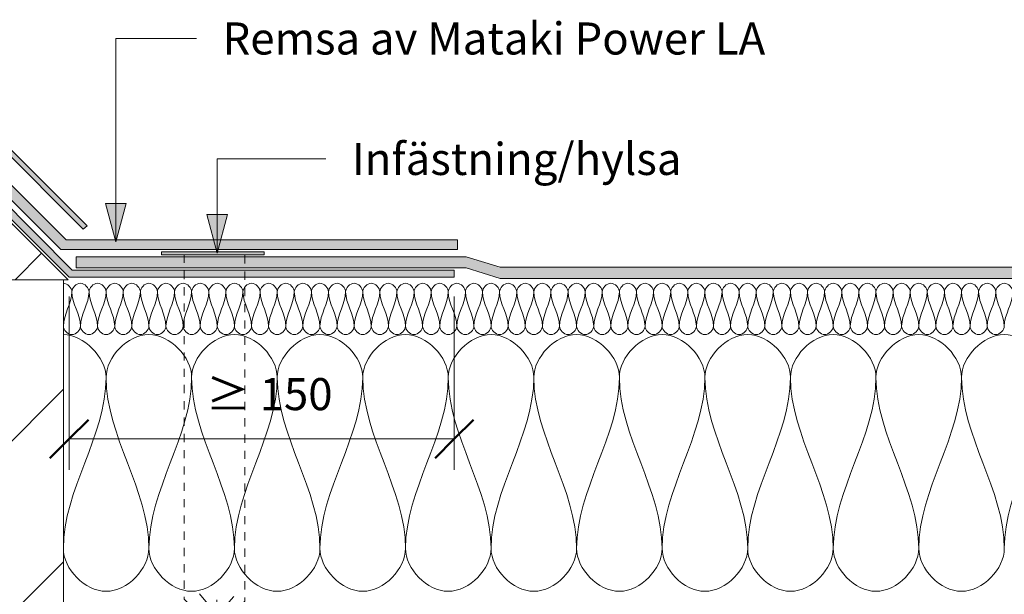
# Model space of a CAD drawing. Units: millimetres. Extents: x 1303 to 2482, y 1736 to 2284.
# Drawn here: x 1715 to 2099, y 1948 to 2172 of the extents above; entities that cross this region are included whole.
import ezdxf

# ---------------------------------------------------------------- set-up
doc = ezdxf.new("R2010")
doc.units = ezdxf.units.MM
doc.linetypes.add('Dash', pattern=[6.35, 3.175, -3.175])
for name, color, linetype, lineweight in [('A-ANNO-DIMS', 211, 'Continuous', 9), ('A-ANNO-DIMS-5', 211, 'Continuous', 9), ('A-DETL', 90, 'Continuous', 18), ('A-DETL-GENF', 92, 'Continuous', 18), ('A-DETL-GENF-HDLN', 1, 'Dash', 18), ('G-ANNO-TEXT', 231, 'Continuous', 9)]:
    doc.layers.add(name, color=color, linetype=linetype, lineweight=lineweight)
doc.styles.add('Arial', font='arial.ttf', dxfattribs={"height": 12.5})
doc.dimstyles.new('Diagonal_-_2_5mm_Arial', dxfattribs={"dimscale": 304.8, "dimtxt": 12.753242, "dimasz": 0.049213, "dimexe": 0.03937, "dimexo": 0.024606, "dimgap": 0.024606, "dimtad": 3, "dimtih": 1, "dimtoh": 1, "dimdec": 0, "dimzin": 0, "dimdsep": 46, "dimtxsty": 'Arial', "dimblk1": 'OBLIQUE', "dimblk2": 'OBLIQUE', "dimsah": 1, "dimcen": 0.09, "dimazin": 0, "dimtfac": 1, "dimtdec": 4, "dimtix": 1, "dimtmove": 0, "dimatfit": 3, "dimfxl": 1, "dimtvp": 1, "dimtfill": 1, "dimtolj": 1, "dimtzin": 0, "dimarcsym": 2})

# ---------------------------------------------------------------- blocks, each defined once
blk = doc.blocks.new('Yttervägg - Yttervägg-297978-ANSLUTNING TILL FASAD REGEL')
at = {"layer": 'A-DETL-GENF'}
h = blk.add_hatch(dxfattribs=at)
h.set_pattern_fill('FP_1', color=256, style=0, pattern_type=2)
h.set_pattern_definition([(45, (-1613.92, -1720.88), (-33.5876, 33.5876), [])])
h.paths.add_polyline_path([(118.17, 15.45), (118.17, 350), (0, 350), (0, 15.45)], flags=0)
for p, q in [((0, 350), (0, 15.45)), ((118.17, 15.45), (118.17, 350))]:
    blk.add_line(p, q, dxfattribs=at)
blk = doc.blocks.new('Fasad träregel - Fasad träregel-297984-ANSLUTNING TILL FASAD REGEL')
at = {"layer": 'A-DETL-GENF'}
h = blk.add_hatch(dxfattribs=at)
h.set_pattern_fill('FP_2', color=256, style=0, pattern_type=2)
h.set_pattern_definition([(45, (-1613.918, -2070.88), (-11.31371, 11.31371), [])])
h.paths.add_polyline_path([(120, 0), (70.5, 49.5), (0, 49.5), (0, 22.25), (29.07, 22.25), (29.07, 21.25), (0, 21.25), (0, 0), (70.55, 0)], flags=0)
for p, q in [((70.5, 49.5), (0, 49.5)), ((0, 49.5), (0, 22.25)), ((120, 0), (70.5, 49.5)), ((0, 21.25), (0, 0)), ((0, 0), (120, 0))]:
    blk.add_line(p, q, dxfattribs=at)
blk = doc.blocks.new('MATAKI Tätskikt 1 överlapp _tätskikt_ - Mataki Power FR-561789-ANSLUTNING TILL FASAD REGEL')
at = {"layer": 'A-DETL-GENF'}
blk.add_hatch(color=256, dxfattribs=at).paths.add_polyline_path([(745, 0), (745, 4.38), (165.28, 4.38), (151.99, 8.41), (0, 8.41), (0, 4.03), (151.99, 4.03), (165.28, 0), (188.15, 0)], flags=0)
for p, q in [((151.99, 8.41), (0, 8.41)), ((0, 8.41), (0, 4.03)), ((165.28, 4.38), (151.99, 8.41)), ((0, 4.03), (151.99, 4.03)), ((151.99, 4.03), (165.28, 0)), ((745, 4.38), (165.28, 4.38)), ((165.28, 0), (745, 0))]:
    blk.add_line(p, q, dxfattribs=at)
blk = doc.blocks.new('MATAKI YEP 2500 över fasad träregel _tätskikt_ - Mataki YEP 2500-297976-ANSLUTNING TILL FASAD REGEL')
at = {"layer": 'A-DETL-GENF'}
h = blk.add_hatch(color=256, dxfattribs=at)
h.paths.add_polyline_path([(-70.97, -10.46), (-70.97, 22.5), (-73.71, 22.5), (-73.71, -10.46)], flags=0)
h.paths.add_polyline_path([(200, 2.23), (200, 5), (51.17, 5), (0.88, 55.29), (-68.11, 56.12), (-69.7, 55.9), (-71.2, 55.34), (-72.56, 54.49), (-73.71, 53.36), (-73.71, 23.5), (-70.97, 23.5), (-70.97, 52.14), (0.05, 52.14), (49.95, 2.23), (66.37, 2.23)], flags=0)
for p, q in [((0.88, 55.29), (-68.11, 56.12)), ((51.17, 5), (0.88, 55.29)), ((-73.71, 53.36), (-73.71, 23.5)), ((-70.97, 23.5), (-70.97, 52.14)), ((-70.97, 52.14), (0.05, 52.14)), ((0.05, 52.14), (49.95, 2.23)), ((-73.71, 22.5), (-73.71, -10.46)), ((-70.97, -10.46), (-70.97, 22.5)), ((200, 5), (51.17, 5)), ((200, 2.23), (200, 5)), ((49.95, 2.23), (200, 2.23)), ((-73.71, -10.46), (-70.97, -10.46))]:
    blk.add_line(p, q, dxfattribs=at)
blk.add_arc((-67.83, 48.49), 7.64, 92.1016, 140.3456, dxfattribs=at)
blk = doc.blocks.new('MATAKI Anslutning mot fasad träregel _tätskikt_ - Mataki Power LA-307750-ANSLUTNING TILL FASAD REGEL')
at = {"layer": 'A-DETL-GENF'}
blk.add_hatch(color=256, dxfattribs=at).paths.add_polyline_path([(273.05, 0), (273.05, 3.75), (120.49, 3.75), (74.1, 50.14), (0, 50.14), (0, 45.77), (72.65, 45.77), (118.42, 0), (138.12, 0)], flags=0)
for p, q in [((74.1, 50.14), (0, 50.14)), ((0, 50.14), (0, 45.77)), ((120.49, 3.75), (74.1, 50.14)), ((0, 45.77), (72.65, 45.77)), ((72.65, 45.77), (118.42, 0)), ((118.42, 0), (273.05, 0)), ((273.05, 3.75), (120.49, 3.75)), ((273.05, 0), (273.05, 3.75))]:
    blk.add_line(p, q, dxfattribs=at)
blk = doc.blocks.new('Plåtbeslag över fasad regel - Plåtbeslag över fasad regel-297982-ANSLUTNING TILL FASAD REGEL')
at = {"layer": 'A-DETL-GENF'}
blk.add_hatch(color=256, dxfattribs=at).paths.add_polyline_path([(-3.17, -91.72), (-0.73, -91.72), (1.02, -88.12), (1.02, -5.44), (1.2, -4.03), (1.74, -2.72), (2.61, -1.59), (3.73, -0.73), (5.05, -0.19), (6.45, 0), (82.54, 0), (88.47, -0.7), (94.08, -2.77), (135.26, -43.95), (136.78, -42.64), (97.62, -3.48), (93.23, -0.91), (88.39, 0.68), (83.34, 1.21), (5.93, 1.21), (4.4, 1.01), (2.97, 0.42), (1.74, -0.52), (0.79, -1.75), (0.2, -3.18), (0, -4.72), (0, -85.56)], flags=0)
for p, q in [((83.34, 1.21), (5.93, 1.21)), ((6.45, 0), (82.54, 0)), ((94.08, -2.77), (135.26, -43.95)), ((136.78, -42.64), (97.62, -3.48)), ((0, -4.72), (0, -85.56)), ((1.02, -88.12), (1.02, -5.44)), ((135.26, -43.95), (136.78, -42.64)), ((0, -85.56), (-3.17, -91.72)), ((-0.73, -91.72), (1.02, -88.12)), ((-3.17, -91.72), (-0.73, -91.72))]:
    blk.add_line(p, q, dxfattribs=at)
for centre, radius, start, end in [((5.93, -4.72), 5.93, 90, 180), ((83.34, -22.87), 24.08, 53.6292, 90), ((6.45, -5.44), 5.44, 90, 180), ((82.54, -25.43), 25.43, 63.0103, 90)]:
    blk.add_arc(centre, radius, start, end, dxfattribs=at)
blk = doc.blocks.new('Hylsa och skruv - Hylsa och skruv-540133-ANSLUTNING TILL FASAD REGEL')
at = {"layer": 'A-DETL-GENF'}
blk.add_hatch(color=256, dxfattribs=at).paths.add_polyline_path([(18.19, 147.18), (18.2, 148.4), (-21.8, 148.4), (-21.81, 147.21), (-2.8, 147.18)], flags=0)
for p, q in [((-21.8, 148.4), (-21.81, 147.21)), ((-21.81, 147.21), (-2.78, 147.21)), ((18.2, 148.4), (-21.8, 148.4)), ((-2.8, 147.18), (18.19, 147.18)), ((18.19, 147.18), (18.2, 148.4)), ((-12.92, 13.01), (0, 0)), ((-0.18, 6.99), (-6.92, 15.09)), ((-0.18, 6.56), (6.41, 14.08)), ((-0.18, 12.83), (-0.18, -34.27)), ((0, 0), (10.69, 12.21)), ((0, 0), (1, 0)), ((-4.62, -26.18), (-0.28, -30.52)), ((-0.28, -30.52), (4.3, -25.94))]:
    blk.add_line(p, q, dxfattribs=at)
at = {"layer": 'A-DETL-GENF-HDLN'}
for p, q in [((-12.92, 147.29), (-12.92, 13.01)), ((10.69, 147.04), (10.69, 12.21))]:
    blk.add_line(p, q, dxfattribs=at)
blk = doc.blocks.new('DIMBLOCK1-ANSLUTNING TILL FASAD REGEL')
at = {"layer": 'A-ANNO-DIMS-5'}
for p, q in [((1734.37, 2064.36), (1734.37, 1996.83)), ((1734.37, 2008.83), (1734.37, 2064.36)), ((1884.42, 2064.36), (1884.42, 1996.83)), ((1884.42, 2008.83), (1884.42, 2064.36)), ((1734.37, 2008.83), (1884.42, 2008.83))]:
    blk.add_line(p, q, dxfattribs=at)
at = {"layer": 'A-ANNO-DIMS-5', "lineweight": 50}
for p, q in [((1734.37, 2008.83), (1741.87, 2016.33)), ((1884.42, 2008.83), (1891.92, 2016.33)), ((1734.37, 2008.83), (1726.87, 2001.33)), ((1884.42, 2008.83), (1876.92, 2001.33))]:
    blk.add_line(p, q, dxfattribs=at)
at = {"layer": 'A-ANNO-DIMS-5', "color": 0, "insert": (1787.72, 2032.56), "char_height": 12.5, "width": 52.0332, "attachment_point": 1, "line_spacing_factor": 0.941778, "style": 'Arial', "bg_fill": 3, "box_fill_scale": 1.25, "bg_fill_color": 256, "bg_fill_true_color": 13158600, "bg_fill_transparency": 0}
blk.add_mtext('≥ 150', dxfattribs=at)
blk = doc.blocks.new('_Oblique')
at = {"color": 0, "linetype": 'ByBlock', "lineweight": -2}
blk.add_line((-0.5, -0.5), (0.5, 0.5), dxfattribs=at)

msp = doc.modelspace()

# ---------------------------------------------------------------- hatches: boundary and pattern name
at = {"layer": 'G-ANNO-TEXT'}
for points in [[(1752.58, 2085.59), (1756.6, 2100.59), (1748.56, 2100.59)], [(1792.07, 2081.29), (1796.09, 2096.29), (1788.05, 2096.29)]]:
    msp.add_hatch(color=7, dxfattribs=at).paths.add_polyline_path(points, flags=0)

# ---------------------------------------------------------------- linework, layer by layer
at = {"layer": 'A-DETL'}
for points in [[(1732.09, 2069.49), (1733.66, 2069.49), (1735.42, 2067.73), (1735.42, 2066.16)], [(1735.42, 2066.16), (1735.42, 2067.73), (1738.75, 2071.25), (1742.09, 2067.73), (1742.09, 2066.16)], [(1742.09, 2066.16), (1742.09, 2067.73), (1745.42, 2071.25), (1748.75, 2067.73), (1748.75, 2066.16)], [(1748.75, 2066.16), (1748.75, 2067.73), (1752.09, 2071.25), (1755.42, 2067.73), (1755.42, 2066.16)], [(1755.42, 2066.16), (1755.42, 2067.73), (1758.75, 2071.25), (1762.09, 2067.73), (1762.09, 2066.16)], [(1762.09, 2066.16), (1762.09, 2067.73), (1765.42, 2071.25), (1768.75, 2067.73), (1768.75, 2066.16)], [(1768.75, 2066.16), (1768.75, 2067.73), (1772.09, 2071.25), (1775.42, 2067.73), (1775.42, 2066.16)], [(1775.42, 2066.16), (1775.42, 2067.73), (1778.75, 2071.25), (1782.09, 2067.73), (1782.09, 2066.16)], [(1782.09, 2066.16), (1782.09, 2067.73), (1785.42, 2071.25), (1788.75, 2067.73), (1788.75, 2066.16)], [(1788.75, 2066.16), (1788.75, 2067.73), (1792.09, 2071.25), (1795.42, 2067.73), (1795.42, 2066.16)], [(1795.42, 2066.16), (1795.42, 2067.73), (1798.75, 2071.25), (1802.09, 2067.73), (1802.09, 2066.16)], [(1802.09, 2066.16), (1802.09, 2067.73), (1805.42, 2071.25), (1808.75, 2067.73), (1808.75, 2066.16)], [(1808.75, 2066.16), (1808.75, 2067.73), (1812.09, 2071.25), (1815.42, 2067.73), (1815.42, 2066.16)], [(1815.42, 2066.16), (1815.42, 2067.73), (1818.75, 2071.25), (1822.09, 2067.73), (1822.09, 2066.16)], [(1822.09, 2066.16), (1822.09, 2067.73), (1825.42, 2071.25), (1828.75, 2067.73), (1828.75, 2066.16)], [(1828.75, 2066.16), (1828.75, 2067.73), (1832.09, 2071.25), (1835.42, 2067.73), (1835.42, 2066.16)], [(1835.42, 2066.16), (1835.42, 2067.73), (1838.75, 2071.25), (1842.09, 2067.73), (1842.09, 2066.16)], [(1842.09, 2066.16), (1842.09, 2067.73), (1845.42, 2071.25), (1848.75, 2067.73), (1848.75, 2066.16)], [(1848.75, 2066.16), (1848.75, 2067.73), (1852.09, 2071.25), (1855.42, 2067.73), (1855.42, 2066.16)], [(1855.42, 2066.16), (1855.42, 2067.73), (1858.75, 2071.25), (1862.09, 2067.73), (1862.09, 2066.16)], [(1862.09, 2066.16), (1862.09, 2067.73), (1865.42, 2071.25), (1868.75, 2067.73), (1868.75, 2066.16)], [(1868.75, 2066.16), (1868.75, 2067.73), (1872.09, 2071.25), (1875.42, 2067.73), (1875.42, 2066.16)], [(1875.42, 2066.16), (1875.42, 2067.73), (1878.75, 2071.25), (1882.09, 2067.73), (1882.09, 2066.16)], [(1882.09, 2066.16), (1882.09, 2067.73), (1885.42, 2071.25), (1888.75, 2067.73), (1888.75, 2066.16)], [(1888.75, 2066.16), (1888.75, 2067.73), (1892.09, 2071.25), (1895.42, 2067.73), (1895.42, 2066.16)], [(1895.42, 2066.16), (1895.42, 2067.73), (1898.75, 2071.25), (1902.09, 2067.73), (1902.09, 2066.16)], [(1902.09, 2066.16), (1902.09, 2067.73), (1905.42, 2071.25), (1908.75, 2067.73), (1908.75, 2066.16)], [(1908.75, 2066.16), (1908.75, 2067.73), (1912.09, 2071.25), (1915.42, 2067.73), (1915.42, 2066.16)], [(1915.42, 2066.16), (1915.42, 2067.73), (1918.75, 2071.25), (1922.09, 2067.73), (1922.09, 2066.16)], [(1922.09, 2066.16), (1922.09, 2067.73), (1925.42, 2071.25), (1928.75, 2067.73), (1928.75, 2066.16)], [(1928.75, 2066.16), (1928.75, 2067.73), (1932.09, 2071.25), (1935.42, 2067.73), (1935.42, 2066.16)], [(1935.42, 2066.16), (1935.42, 2067.73), (1938.75, 2071.25), (1942.09, 2067.73), (1942.09, 2066.16)], [(1942.09, 2066.16), (1942.09, 2067.73), (1945.42, 2071.25), (1948.75, 2067.73), (1948.75, 2066.16)], [(1948.75, 2066.16), (1948.75, 2067.73), (1952.09, 2071.25), (1955.42, 2067.73), (1955.42, 2066.16)], [(1955.42, 2066.16), (1955.42, 2067.73), (1958.75, 2071.25), (1962.09, 2067.73), (1962.09, 2066.16)], [(1962.09, 2066.16), (1962.09, 2067.73), (1965.42, 2071.25), (1968.75, 2067.73), (1968.75, 2066.16)], [(1968.75, 2066.16), (1968.75, 2067.73), (1972.09, 2071.25), (1975.42, 2067.73), (1975.42, 2066.16)], [(1975.42, 2066.16), (1975.42, 2067.73), (1978.75, 2071.25), (1982.09, 2067.73), (1982.09, 2066.16)], [(1982.09, 2066.16), (1982.09, 2067.73), (1985.42, 2071.25), (1988.75, 2067.73), (1988.75, 2066.16)], [(1988.75, 2066.16), (1988.75, 2067.73), (1992.09, 2071.25), (1995.42, 2067.73), (1995.42, 2066.16)], [(1995.42, 2066.16), (1995.42, 2067.73), (1998.75, 2071.25), (2002.09, 2067.73), (2002.09, 2066.16)], [(2002.09, 2066.16), (2002.09, 2067.73), (2005.42, 2071.25), (2008.75, 2067.73), (2008.75, 2066.16)], [(2008.75, 2066.16), (2008.75, 2067.73), (2012.09, 2071.25), (2015.42, 2067.73), (2015.42, 2066.16)], [(2015.42, 2066.16), (2015.42, 2067.73), (2018.75, 2071.25), (2022.09, 2067.73), (2022.09, 2066.16)], [(2022.09, 2066.16), (2022.09, 2067.73), (2025.42, 2071.25), (2028.75, 2067.73), (2028.75, 2066.16)], [(2028.75, 2066.16), (2028.75, 2067.73), (2032.09, 2071.25), (2035.42, 2067.73), (2035.42, 2066.16)], [(2035.42, 2066.16), (2035.42, 2067.73), (2038.75, 2071.25), (2042.09, 2067.73), (2042.09, 2066.16)], [(2042.09, 2066.16), (2042.09, 2067.73), (2045.42, 2071.25), (2048.75, 2067.73), (2048.75, 2066.16)], [(2048.75, 2066.16), (2048.75, 2067.73), (2052.09, 2071.25), (2055.42, 2067.73), (2055.42, 2066.16)], [(2055.42, 2066.16), (2055.42, 2067.73), (2058.75, 2071.25), (2062.09, 2067.73), (2062.09, 2066.16)], [(2062.09, 2066.16), (2062.09, 2067.73), (2065.42, 2071.25), (2068.75, 2067.73), (2068.75, 2066.16)], [(2068.75, 2066.16), (2068.75, 2067.73), (2072.09, 2071.25), (2075.42, 2067.73), (2075.42, 2066.16)], [(2075.42, 2066.16), (2075.42, 2067.73), (2078.75, 2071.25), (2082.09, 2067.73), (2082.09, 2066.16)], [(2082.09, 2066.16), (2082.09, 2067.73), (2085.42, 2071.25), (2088.75, 2067.73), (2088.75, 2066.16)], [(2088.75, 2066.16), (2088.75, 2067.73), (2092.09, 2071.25), (2095.42, 2067.73), (2095.42, 2066.16)], [(2095.42, 2066.16), (2095.42, 2067.73), (2098.75, 2071.25), (2102.09, 2067.73), (2102.09, 2066.16)], [(1735.42, 2066.16), (1735.42, 2061.58), (1732.09, 2057.41), (1732.09, 2052.82)], [(1738.75, 2052.82), (1738.75, 2057.41), (1735.42, 2061.58), (1735.42, 2066.16)], [(1742.09, 2066.16), (1742.09, 2061.58), (1738.75, 2057.41), (1738.75, 2052.82)], [(1745.42, 2052.82), (1745.42, 2057.41), (1742.09, 2061.58), (1742.09, 2066.16)], [(1748.75, 2066.16), (1748.75, 2061.58), (1745.42, 2057.41), (1745.42, 2052.82)], [(1752.09, 2052.82), (1752.09, 2057.41), (1748.75, 2061.58), (1748.75, 2066.16)], [(1755.42, 2066.16), (1755.42, 2061.58), (1752.09, 2057.41), (1752.09, 2052.82)], [(1758.75, 2052.82), (1758.75, 2057.41), (1755.42, 2061.58), (1755.42, 2066.16)], [(1762.09, 2066.16), (1762.09, 2061.58), (1758.75, 2057.41), (1758.75, 2052.82)], [(1765.42, 2052.82), (1765.42, 2057.41), (1762.09, 2061.58), (1762.09, 2066.16)], [(1768.75, 2066.16), (1768.75, 2061.58), (1765.42, 2057.41), (1765.42, 2052.82)], [(1772.09, 2052.82), (1772.09, 2057.41), (1768.75, 2061.58), (1768.75, 2066.16)], [(1775.42, 2066.16), (1775.42, 2061.58), (1772.09, 2057.41), (1772.09, 2052.82)], [(1778.75, 2052.82), (1778.75, 2057.41), (1775.42, 2061.58), (1775.42, 2066.16)], [(1782.09, 2066.16), (1782.09, 2061.58), (1778.75, 2057.41), (1778.75, 2052.82)], [(1785.42, 2052.82), (1785.42, 2057.41), (1782.09, 2061.58), (1782.09, 2066.16)], [(1788.75, 2066.16), (1788.75, 2061.58), (1785.42, 2057.41), (1785.42, 2052.82)], [(1792.09, 2052.82), (1792.09, 2057.41), (1788.75, 2061.58), (1788.75, 2066.16)], [(1795.42, 2066.16), (1795.42, 2061.58), (1792.09, 2057.41), (1792.09, 2052.82)], [(1798.75, 2052.82), (1798.75, 2057.41), (1795.42, 2061.58), (1795.42, 2066.16)], [(1802.09, 2066.16), (1802.09, 2061.58), (1798.75, 2057.41), (1798.75, 2052.82)], [(1805.42, 2052.82), (1805.42, 2057.41), (1802.09, 2061.58), (1802.09, 2066.16)], [(1808.75, 2066.16), (1808.75, 2061.58), (1805.42, 2057.41), (1805.42, 2052.82)], [(1812.09, 2052.82), (1812.09, 2057.41), (1808.75, 2061.58), (1808.75, 2066.16)], [(1815.42, 2066.16), (1815.42, 2061.58), (1812.09, 2057.41), (1812.09, 2052.82)], [(1818.75, 2052.82), (1818.75, 2057.41), (1815.42, 2061.58), (1815.42, 2066.16)], [(1822.09, 2066.16), (1822.09, 2061.58), (1818.75, 2057.41), (1818.75, 2052.82)], [(1825.42, 2052.82), (1825.42, 2057.41), (1822.09, 2061.58), (1822.09, 2066.16)], [(1828.75, 2066.16), (1828.75, 2061.58), (1825.42, 2057.41), (1825.42, 2052.82)], [(1832.09, 2052.82), (1832.09, 2057.41), (1828.75, 2061.58), (1828.75, 2066.16)], [(1835.42, 2066.16), (1835.42, 2061.58), (1832.09, 2057.41), (1832.09, 2052.82)], [(1838.75, 2052.82), (1838.75, 2057.41), (1835.42, 2061.58), (1835.42, 2066.16)], [(1842.09, 2066.16), (1842.09, 2061.58), (1838.75, 2057.41), (1838.75, 2052.82)], [(1845.42, 2052.82), (1845.42, 2057.41), (1842.09, 2061.58), (1842.09, 2066.16)], [(1848.75, 2066.16), (1848.75, 2061.58), (1845.42, 2057.41), (1845.42, 2052.82)], [(1852.09, 2052.82), (1852.09, 2057.41), (1848.75, 2061.58), (1848.75, 2066.16)], [(1855.42, 2066.16), (1855.42, 2061.58), (1852.09, 2057.41), (1852.09, 2052.82)], [(1858.75, 2052.82), (1858.75, 2057.41), (1855.42, 2061.58), (1855.42, 2066.16)], [(1862.09, 2066.16), (1862.09, 2061.58), (1858.75, 2057.41), (1858.75, 2052.82)], [(1865.42, 2052.82), (1865.42, 2057.41), (1862.09, 2061.58), (1862.09, 2066.16)], [(1868.75, 2066.16), (1868.75, 2061.58), (1865.42, 2057.41), (1865.42, 2052.82)], [(1872.09, 2052.82), (1872.09, 2057.41), (1868.75, 2061.58), (1868.75, 2066.16)], [(1875.42, 2066.16), (1875.42, 2061.58), (1872.09, 2057.41), (1872.09, 2052.82)], [(1878.75, 2052.82), (1878.75, 2057.41), (1875.42, 2061.58), (1875.42, 2066.16)], [(1882.09, 2066.16), (1882.09, 2061.58), (1878.75, 2057.41), (1878.75, 2052.82)], [(1885.42, 2052.82), (1885.42, 2057.41), (1882.09, 2061.58), (1882.09, 2066.16)], [(1888.75, 2066.16), (1888.75, 2061.58), (1885.42, 2057.41), (1885.42, 2052.82)], [(1892.09, 2052.82), (1892.09, 2057.41), (1888.75, 2061.58), (1888.75, 2066.16)], [(1895.42, 2066.16), (1895.42, 2061.58), (1892.09, 2057.41), (1892.09, 2052.82)], [(1898.75, 2052.82), (1898.75, 2057.41), (1895.42, 2061.58), (1895.42, 2066.16)], [(1902.09, 2066.16), (1902.09, 2061.58), (1898.75, 2057.41), (1898.75, 2052.82)], [(1905.42, 2052.82), (1905.42, 2057.41), (1902.09, 2061.58), (1902.09, 2066.16)], [(1908.75, 2066.16), (1908.75, 2061.58), (1905.42, 2057.41), (1905.42, 2052.82)], [(1912.09, 2052.82), (1912.09, 2057.41), (1908.75, 2061.58), (1908.75, 2066.16)], [(1915.42, 2066.16), (1915.42, 2061.58), (1912.09, 2057.41), (1912.09, 2052.82)], [(1918.75, 2052.82), (1918.75, 2057.41), (1915.42, 2061.58), (1915.42, 2066.16)], [(1922.09, 2066.16), (1922.09, 2061.58), (1918.75, 2057.41), (1918.75, 2052.82)], [(1925.42, 2052.82), (1925.42, 2057.41), (1922.09, 2061.58), (1922.09, 2066.16)], [(1928.75, 2066.16), (1928.75, 2061.58), (1925.42, 2057.41), (1925.42, 2052.82)], [(1932.09, 2052.82), (1932.09, 2057.41), (1928.75, 2061.58), (1928.75, 2066.16)], [(1935.42, 2066.16), (1935.42, 2061.58), (1932.09, 2057.41), (1932.09, 2052.82)], [(1938.75, 2052.82), (1938.75, 2057.41), (1935.42, 2061.58), (1935.42, 2066.16)], [(1942.09, 2066.16), (1942.09, 2061.58), (1938.75, 2057.41), (1938.75, 2052.82)], [(1945.42, 2052.82), (1945.42, 2057.41), (1942.09, 2061.58), (1942.09, 2066.16)], [(1948.75, 2066.16), (1948.75, 2061.58), (1945.42, 2057.41), (1945.42, 2052.82)], [(1952.09, 2052.82), (1952.09, 2057.41), (1948.75, 2061.58), (1948.75, 2066.16)], [(1955.42, 2066.16), (1955.42, 2061.58), (1952.09, 2057.41), (1952.09, 2052.82)], [(1958.75, 2052.82), (1958.75, 2057.41), (1955.42, 2061.58), (1955.42, 2066.16)], [(1962.09, 2066.16), (1962.09, 2061.58), (1958.75, 2057.41), (1958.75, 2052.82)], [(1965.42, 2052.82), (1965.42, 2057.41), (1962.09, 2061.58), (1962.09, 2066.16)], [(1968.75, 2066.16), (1968.75, 2061.58), (1965.42, 2057.41), (1965.42, 2052.82)], [(1972.09, 2052.82), (1972.09, 2057.41), (1968.75, 2061.58), (1968.75, 2066.16)], [(1975.42, 2066.16), (1975.42, 2061.58), (1972.09, 2057.41), (1972.09, 2052.82)], [(1978.75, 2052.82), (1978.75, 2057.41), (1975.42, 2061.58), (1975.42, 2066.16)], [(1982.09, 2066.16), (1982.09, 2061.58), (1978.75, 2057.41), (1978.75, 2052.82)], [(1985.42, 2052.82), (1985.42, 2057.41), (1982.09, 2061.58), (1982.09, 2066.16)], [(1988.75, 2066.16), (1988.75, 2061.58), (1985.42, 2057.41), (1985.42, 2052.82)], [(1992.09, 2052.82), (1992.09, 2057.41), (1988.75, 2061.58), (1988.75, 2066.16)], [(1995.42, 2066.16), (1995.42, 2061.58), (1992.09, 2057.41), (1992.09, 2052.82)], [(1998.75, 2052.82), (1998.75, 2057.41), (1995.42, 2061.58), (1995.42, 2066.16)], [(2002.09, 2066.16), (2002.09, 2061.58), (1998.75, 2057.41), (1998.75, 2052.82)], [(2005.42, 2052.82), (2005.42, 2057.41), (2002.09, 2061.58), (2002.09, 2066.16)], [(2008.75, 2066.16), (2008.75, 2061.58), (2005.42, 2057.41), (2005.42, 2052.82)], [(2012.09, 2052.82), (2012.09, 2057.41), (2008.75, 2061.58), (2008.75, 2066.16)], [(2015.42, 2066.16), (2015.42, 2061.58), (2012.09, 2057.41), (2012.09, 2052.82)], [(2018.75, 2052.82), (2018.75, 2057.41), (2015.42, 2061.58), (2015.42, 2066.16)], [(2022.09, 2066.16), (2022.09, 2061.58), (2018.75, 2057.41), (2018.75, 2052.82)], [(2025.42, 2052.82), (2025.42, 2057.41), (2022.09, 2061.58), (2022.09, 2066.16)], [(2028.75, 2066.16), (2028.75, 2061.58), (2025.42, 2057.41), (2025.42, 2052.82)], [(2032.09, 2052.82), (2032.09, 2057.41), (2028.75, 2061.58), (2028.75, 2066.16)], [(2035.42, 2066.16), (2035.42, 2061.58), (2032.09, 2057.41), (2032.09, 2052.82)], [(2038.75, 2052.82), (2038.75, 2057.41), (2035.42, 2061.58), (2035.42, 2066.16)], [(2042.09, 2066.16), (2042.09, 2061.58), (2038.75, 2057.41), (2038.75, 2052.82)], [(2045.42, 2052.82), (2045.42, 2057.41), (2042.09, 2061.58), (2042.09, 2066.16)], [(2048.75, 2066.16), (2048.75, 2061.58), (2045.42, 2057.41), (2045.42, 2052.82)], [(2052.09, 2052.82), (2052.09, 2057.41), (2048.75, 2061.58), (2048.75, 2066.16)], [(2055.42, 2066.16), (2055.42, 2061.58), (2052.09, 2057.41), (2052.09, 2052.82)], [(2058.75, 2052.82), (2058.75, 2057.41), (2055.42, 2061.58), (2055.42, 2066.16)], [(2062.09, 2066.16), (2062.09, 2061.58), (2058.75, 2057.41), (2058.75, 2052.82)], [(2065.42, 2052.82), (2065.42, 2057.41), (2062.09, 2061.58), (2062.09, 2066.16)], [(2068.75, 2066.16), (2068.75, 2061.58), (2065.42, 2057.41), (2065.42, 2052.82)], [(2072.09, 2052.82), (2072.09, 2057.41), (2068.75, 2061.58), (2068.75, 2066.16)], [(2075.42, 2066.16), (2075.42, 2061.58), (2072.09, 2057.41), (2072.09, 2052.82)], [(2078.75, 2052.82), (2078.75, 2057.41), (2075.42, 2061.58), (2075.42, 2066.16)], [(2082.09, 2066.16), (2082.09, 2061.58), (2078.75, 2057.41), (2078.75, 2052.82)], [(2085.42, 2052.82), (2085.42, 2057.41), (2082.09, 2061.58), (2082.09, 2066.16)], [(2088.75, 2066.16), (2088.75, 2061.58), (2085.42, 2057.41), (2085.42, 2052.82)], [(2092.09, 2052.82), (2092.09, 2057.41), (2088.75, 2061.58), (2088.75, 2066.16)], [(2095.42, 2066.16), (2095.42, 2061.58), (2092.09, 2057.41), (2092.09, 2052.82)], [(2098.75, 2052.82), (2098.75, 2057.41), (2095.42, 2061.58), (2095.42, 2066.16)], [(2102.09, 2066.16), (2102.09, 2061.58), (2098.75, 2057.41), (2098.75, 2052.82)], [(1732.09, 2052.82), (1732.09, 2051.25), (1735.42, 2047.73), (1738.75, 2051.25), (1738.75, 2052.82)], [(1738.75, 2052.82), (1738.75, 2051.25), (1742.09, 2047.73), (1745.42, 2051.25), (1745.42, 2052.82)], [(1745.42, 2052.82), (1745.42, 2051.25), (1748.75, 2047.73), (1752.09, 2051.25), (1752.09, 2052.82)], [(1752.09, 2052.82), (1752.09, 2051.25), (1755.42, 2047.73), (1758.75, 2051.25), (1758.75, 2052.82)], [(1758.75, 2052.82), (1758.75, 2051.25), (1762.09, 2047.73), (1765.42, 2051.25), (1765.42, 2052.82)], [(1765.42, 2052.82), (1765.42, 2051.25), (1768.75, 2047.73), (1772.09, 2051.25), (1772.09, 2052.82)], [(1772.09, 2052.82), (1772.09, 2051.25), (1775.42, 2047.73), (1778.75, 2051.25), (1778.75, 2052.82)], [(1778.75, 2052.82), (1778.75, 2051.25), (1782.09, 2047.73), (1785.42, 2051.25), (1785.42, 2052.82)], [(1785.42, 2052.82), (1785.42, 2051.25), (1788.75, 2047.73), (1792.09, 2051.25), (1792.09, 2052.82)], [(1792.09, 2052.82), (1792.09, 2051.25), (1795.42, 2047.73), (1798.75, 2051.25), (1798.75, 2052.82)], [(1798.75, 2052.82), (1798.75, 2051.25), (1802.09, 2047.73), (1805.42, 2051.25), (1805.42, 2052.82)], [(1805.42, 2052.82), (1805.42, 2051.25), (1808.75, 2047.73), (1812.09, 2051.25), (1812.09, 2052.82)], [(1812.09, 2052.82), (1812.09, 2051.25), (1815.42, 2047.73), (1818.75, 2051.25), (1818.75, 2052.82)], [(1818.75, 2052.82), (1818.75, 2051.25), (1822.09, 2047.73), (1825.42, 2051.25), (1825.42, 2052.82)], [(1825.42, 2052.82), (1825.42, 2051.25), (1828.75, 2047.73), (1832.09, 2051.25), (1832.09, 2052.82)], [(1832.09, 2052.82), (1832.09, 2051.25), (1835.42, 2047.73), (1838.75, 2051.25), (1838.75, 2052.82)], [(1838.75, 2052.82), (1838.75, 2051.25), (1842.09, 2047.73), (1845.42, 2051.25), (1845.42, 2052.82)], [(1845.42, 2052.82), (1845.42, 2051.25), (1848.75, 2047.73), (1852.09, 2051.25), (1852.09, 2052.82)], [(1852.09, 2052.82), (1852.09, 2051.25), (1855.42, 2047.73), (1858.75, 2051.25), (1858.75, 2052.82)], [(1858.75, 2052.82), (1858.75, 2051.25), (1862.09, 2047.73), (1865.42, 2051.25), (1865.42, 2052.82)], [(1865.42, 2052.82), (1865.42, 2051.25), (1868.75, 2047.73), (1872.09, 2051.25), (1872.09, 2052.82)], [(1872.09, 2052.82), (1872.09, 2051.25), (1875.42, 2047.73), (1878.75, 2051.25), (1878.75, 2052.82)], [(1878.75, 2052.82), (1878.75, 2051.25), (1882.09, 2047.73), (1885.42, 2051.25), (1885.42, 2052.82)], [(1885.42, 2052.82), (1885.42, 2051.25), (1888.75, 2047.73), (1892.09, 2051.25), (1892.09, 2052.82)], [(1892.09, 2052.82), (1892.09, 2051.25), (1895.42, 2047.73), (1898.75, 2051.25), (1898.75, 2052.82)], [(1898.75, 2052.82), (1898.75, 2051.25), (1902.09, 2047.73), (1905.42, 2051.25), (1905.42, 2052.82)], [(1905.42, 2052.82), (1905.42, 2051.25), (1908.75, 2047.73), (1912.09, 2051.25), (1912.09, 2052.82)], [(1912.09, 2052.82), (1912.09, 2051.25), (1915.42, 2047.73), (1918.75, 2051.25), (1918.75, 2052.82)], [(1918.75, 2052.82), (1918.75, 2051.25), (1922.09, 2047.73), (1925.42, 2051.25), (1925.42, 2052.82)], [(1925.42, 2052.82), (1925.42, 2051.25), (1928.75, 2047.73), (1932.09, 2051.25), (1932.09, 2052.82)], [(1932.09, 2052.82), (1932.09, 2051.25), (1935.42, 2047.73), (1938.75, 2051.25), (1938.75, 2052.82)], [(1938.75, 2052.82), (1938.75, 2051.25), (1942.09, 2047.73), (1945.42, 2051.25), (1945.42, 2052.82)], [(1945.42, 2052.82), (1945.42, 2051.25), (1948.75, 2047.73), (1952.09, 2051.25), (1952.09, 2052.82)], [(1952.09, 2052.82), (1952.09, 2051.25), (1955.42, 2047.73), (1958.75, 2051.25), (1958.75, 2052.82)], [(1958.75, 2052.82), (1958.75, 2051.25), (1962.09, 2047.73), (1965.42, 2051.25), (1965.42, 2052.82)], [(1965.42, 2052.82), (1965.42, 2051.25), (1968.75, 2047.73), (1972.09, 2051.25), (1972.09, 2052.82)], [(1972.09, 2052.82), (1972.09, 2051.25), (1975.42, 2047.73), (1978.75, 2051.25), (1978.75, 2052.82)], [(1978.75, 2052.82), (1978.75, 2051.25), (1982.09, 2047.73), (1985.42, 2051.25), (1985.42, 2052.82)], [(1985.42, 2052.82), (1985.42, 2051.25), (1988.75, 2047.73), (1992.09, 2051.25), (1992.09, 2052.82)], [(1992.09, 2052.82), (1992.09, 2051.25), (1995.42, 2047.73), (1998.75, 2051.25), (1998.75, 2052.82)], [(1998.75, 2052.82), (1998.75, 2051.25), (2002.09, 2047.73), (2005.42, 2051.25), (2005.42, 2052.82)], [(2005.42, 2052.82), (2005.42, 2051.25), (2008.75, 2047.73), (2012.09, 2051.25), (2012.09, 2052.82)], [(2012.09, 2052.82), (2012.09, 2051.25), (2015.42, 2047.73), (2018.75, 2051.25), (2018.75, 2052.82)], [(2018.75, 2052.82), (2018.75, 2051.25), (2022.09, 2047.73), (2025.42, 2051.25), (2025.42, 2052.82)], [(2025.42, 2052.82), (2025.42, 2051.25), (2028.75, 2047.73), (2032.09, 2051.25), (2032.09, 2052.82)], [(2032.09, 2052.82), (2032.09, 2051.25), (2035.42, 2047.73), (2038.75, 2051.25), (2038.75, 2052.82)], [(2038.75, 2052.82), (2038.75, 2051.25), (2042.09, 2047.73), (2045.42, 2051.25), (2045.42, 2052.82)], [(2045.42, 2052.82), (2045.42, 2051.25), (2048.75, 2047.73), (2052.09, 2051.25), (2052.09, 2052.82)], [(2052.09, 2052.82), (2052.09, 2051.25), (2055.42, 2047.73), (2058.75, 2051.25), (2058.75, 2052.82)], [(2058.75, 2052.82), (2058.75, 2051.25), (2062.09, 2047.73), (2065.42, 2051.25), (2065.42, 2052.82)], [(2065.42, 2052.82), (2065.42, 2051.25), (2068.75, 2047.73), (2072.09, 2051.25), (2072.09, 2052.82)], [(2072.09, 2052.82), (2072.09, 2051.25), (2075.42, 2047.73), (2078.75, 2051.25), (2078.75, 2052.82)], [(2078.75, 2052.82), (2078.75, 2051.25), (2082.09, 2047.73), (2085.42, 2051.25), (2085.42, 2052.82)], [(2085.42, 2052.82), (2085.42, 2051.25), (2088.75, 2047.73), (2092.09, 2051.25), (2092.09, 2052.82)], [(2092.09, 2052.82), (2092.09, 2051.25), (2095.42, 2047.73), (2098.75, 2051.25), (2098.75, 2052.82)], [(1732.09, 2049.49), (1739.94, 2049.49), (1748.75, 2040.68), (1748.75, 2032.82)], [(1748.75, 2032.82), (1748.75, 2040.68), (1765.42, 2058.3), (1782.09, 2040.68), (1782.09, 2032.82)], [(1782.09, 2032.82), (1782.09, 2040.68), (1798.75, 2058.3), (1815.42, 2040.68), (1815.42, 2032.82)], [(1815.42, 2032.82), (1815.42, 2040.68), (1832.09, 2058.3), (1848.75, 2040.68), (1848.75, 2032.82)], [(1848.75, 2032.82), (1848.75, 2040.68), (1865.42, 2058.3), (1882.09, 2040.68), (1882.09, 2032.82)], [(1882.09, 2032.82), (1882.09, 2040.68), (1898.75, 2058.3), (1915.42, 2040.68), (1915.42, 2032.82)], [(1915.42, 2032.82), (1915.42, 2040.68), (1932.09, 2058.3), (1948.75, 2040.68), (1948.75, 2032.82)], [(1948.75, 2032.82), (1948.75, 2040.68), (1965.42, 2058.3), (1982.09, 2040.68), (1982.09, 2032.82)], [(1982.09, 2032.82), (1982.09, 2040.68), (1998.75, 2058.3), (2015.42, 2040.68), (2015.42, 2032.82)], [(2015.42, 2032.82), (2015.42, 2040.68), (2032.09, 2058.3), (2048.75, 2040.68), (2048.75, 2032.82)], [(2048.75, 2032.82), (2048.75, 2040.68), (2065.42, 2058.3), (2082.09, 2040.68), (2082.09, 2032.82)], [(2082.09, 2032.82), (2082.09, 2040.68), (2098.75, 2058.3), (2115.42, 2040.68), (2115.42, 2032.82)], [(1748.75, 2032.82), (1748.75, 2009.92), (1732.09, 1989.06), (1732.09, 1966.16)], [(1765.42, 1966.16), (1765.42, 1989.06), (1748.75, 2009.92), (1748.75, 2032.82)], [(1782.09, 2032.82), (1782.09, 2009.92), (1765.42, 1989.06), (1765.42, 1966.16)], [(1798.75, 1966.16), (1798.75, 1989.06), (1782.09, 2009.92), (1782.09, 2032.82)], [(1815.42, 2032.82), (1815.42, 2009.92), (1798.75, 1989.06), (1798.75, 1966.16)], [(1832.09, 1966.16), (1832.09, 1989.06), (1815.42, 2009.92), (1815.42, 2032.82)], [(1848.75, 2032.82), (1848.75, 2009.92), (1832.09, 1989.06), (1832.09, 1966.16)], [(1865.42, 1966.16), (1865.42, 1989.06), (1848.75, 2009.92), (1848.75, 2032.82)], [(1882.09, 2032.82), (1882.09, 2009.92), (1865.42, 1989.06), (1865.42, 1966.16)], [(1898.75, 1966.16), (1898.75, 1989.06), (1882.09, 2009.92), (1882.09, 2032.82)], [(1915.42, 2032.82), (1915.42, 2009.92), (1898.75, 1989.06), (1898.75, 1966.16)], [(1932.09, 1966.16), (1932.09, 1989.06), (1915.42, 2009.92), (1915.42, 2032.82)], [(1948.75, 2032.82), (1948.75, 2009.92), (1932.09, 1989.06), (1932.09, 1966.16)], [(1965.42, 1966.16), (1965.42, 1989.06), (1948.75, 2009.92), (1948.75, 2032.82)], [(1982.09, 2032.82), (1982.09, 2009.92), (1965.42, 1989.06), (1965.42, 1966.16)], [(1998.75, 1966.16), (1998.75, 1989.06), (1982.09, 2009.92), (1982.09, 2032.82)], [(2015.42, 2032.82), (2015.42, 2009.92), (1998.75, 1989.06), (1998.75, 1966.16)], [(2032.09, 1966.16), (2032.09, 1989.06), (2015.42, 2009.92), (2015.42, 2032.82)], [(2048.75, 2032.82), (2048.75, 2009.92), (2032.09, 1989.06), (2032.09, 1966.16)], [(2065.42, 1966.16), (2065.42, 1989.06), (2048.75, 2009.92), (2048.75, 2032.82)], [(2082.09, 2032.82), (2082.09, 2009.92), (2065.42, 1989.06), (2065.42, 1966.16)], [(2098.75, 1966.16), (2098.75, 1989.06), (2082.09, 2009.92), (2082.09, 2032.82)], [(2115.42, 2032.82), (2115.42, 2009.92), (2098.75, 1989.06), (2098.75, 1966.16)], [(1732.09, 1966.16), (1732.09, 1958.3), (1748.75, 1940.68), (1765.42, 1958.3), (1765.42, 1966.16)], [(1765.42, 1966.16), (1765.42, 1958.3), (1782.09, 1940.68), (1798.75, 1958.3), (1798.75, 1966.16)], [(1798.75, 1966.16), (1798.75, 1958.3), (1815.42, 1940.68), (1832.09, 1958.3), (1832.09, 1966.16)], [(1832.09, 1966.16), (1832.09, 1958.3), (1848.75, 1940.68), (1865.42, 1958.3), (1865.42, 1966.16)], [(1865.42, 1966.16), (1865.42, 1958.3), (1882.09, 1940.68), (1898.75, 1958.3), (1898.75, 1966.16)], [(1898.75, 1966.16), (1898.75, 1958.3), (1915.42, 1940.68), (1932.09, 1958.3), (1932.09, 1966.16)], [(1932.09, 1966.16), (1932.09, 1958.3), (1948.75, 1940.68), (1965.42, 1958.3), (1965.42, 1966.16)], [(1965.42, 1966.16), (1965.42, 1958.3), (1982.09, 1940.68), (1998.75, 1958.3), (1998.75, 1966.16)], [(1998.75, 1966.16), (1998.75, 1958.3), (2015.42, 1940.68), (2032.09, 1958.3), (2032.09, 1966.16)], [(2032.09, 1966.16), (2032.09, 1958.3), (2048.75, 1940.68), (2065.42, 1958.3), (2065.42, 1966.16)], [(2065.42, 1966.16), (2065.42, 1958.3), (2082.09, 1940.68), (2098.75, 1958.3), (2098.75, 1966.16)]]:
    msp.add_open_spline(points, degree=3, dxfattribs=at)
at = {"layer": 'G-ANNO-TEXT', "color": 7}
for p, q in [((1752.58, 2164.89), (1783.94, 2164.89)), ((1752.58, 2085.59), (1752.58, 2164.89)), ((1792.07, 2117.95), (1834.39, 2117.95)), ((1792.07, 2081.29), (1792.07, 2117.95)), ((1756.6, 2100.59), (1748.56, 2100.59)), ((1748.56, 2100.59), (1752.58, 2085.59)), ((1752.58, 2085.59), (1756.6, 2100.59)), ((1796.09, 2096.29), (1788.05, 2096.29)), ((1788.05, 2096.29), (1792.07, 2081.29)), ((1792.07, 2081.29), (1796.09, 2096.29))]:
    msp.add_line(p, q, dxfattribs=at)

# ---------------------------------------------------------------- block references
at = {"layer": 'A-DETL-GENF'}
for name, p in [('Plåtbeslag över fasad regel - Plåtbeslag över fasad regel-297982-ANSLUTNING TILL FASAD REGEL', (1604.59, 2134.49)), ('MATAKI Anslutning mot fasad träregel _tätskikt_ - Mataki Power LA-307750-ANSLUTNING TILL FASAD REGEL', (1612.67, 2082.62)), ('MATAKI YEP 2500 över fasad träregel _tätskikt_ - Mataki YEP 2500-297976-ANSLUTNING TILL FASAD REGEL', (1684.42, 2069.63)), ('Fasad träregel - Fasad träregel-297984-ANSLUTNING TILL FASAD REGEL', (1613.92, 2070.88)), ('MATAKI Tätskikt 1 överlapp _tätskikt_ - Mataki Power FR-561789-ANSLUTNING TILL FASAD REGEL', (1737.09, 2071.43)), ('Hylsa och skruv - Hylsa och skruv-540133-ANSLUTNING TILL FASAD REGEL', (1792.09, 1933.38)), ('Yttervägg - Yttervägg-297978-ANSLUTNING TILL FASAD REGEL', (1613.92, 1720.88))]:
    msp.add_blockref(name, p, dxfattribs=at)

# ---------------------------------------------------------------- texts
at = {"layer": 'G-ANNO-TEXT', "color": 7, "char_height": 12.5, "attachment_point": 1, "style": 'Arial'}
for s, insert, width in [('Remsa av Mataki Power LA', (1794.1, 2171.14), 260.5484), ('Infästning/hylsa', (1844.55, 2124.2), 144.7046)]:
    msp.add_mtext(s, dxfattribs=dict(at, insert=insert, width=width))

# ---------------------------------------------------------------- next in the draw order: dimensions: what is measured, and where the dimension line sits
at = {"layer": 'A-ANNO-DIMS'}
dim = msp.add_linear_dim(base=(1884.42, 2008.83), p1=(1734.37, 2071.86), p2=(1884.42, 2071.86), dimstyle='Diagonal_-_2_5mm_Arial', override={"dimpost": '≥<>', "dimfxl": 150.048897}, dxfattribs=at)
dim.commit()
dim.dimension.update_dxf_attribs({"geometry": 'DIMBLOCK1-ANSLUTNING TILL FASAD REGEL', "text_midpoint": (1809.4, 2022.71)})

doc.saveas('drawing.dxf')
